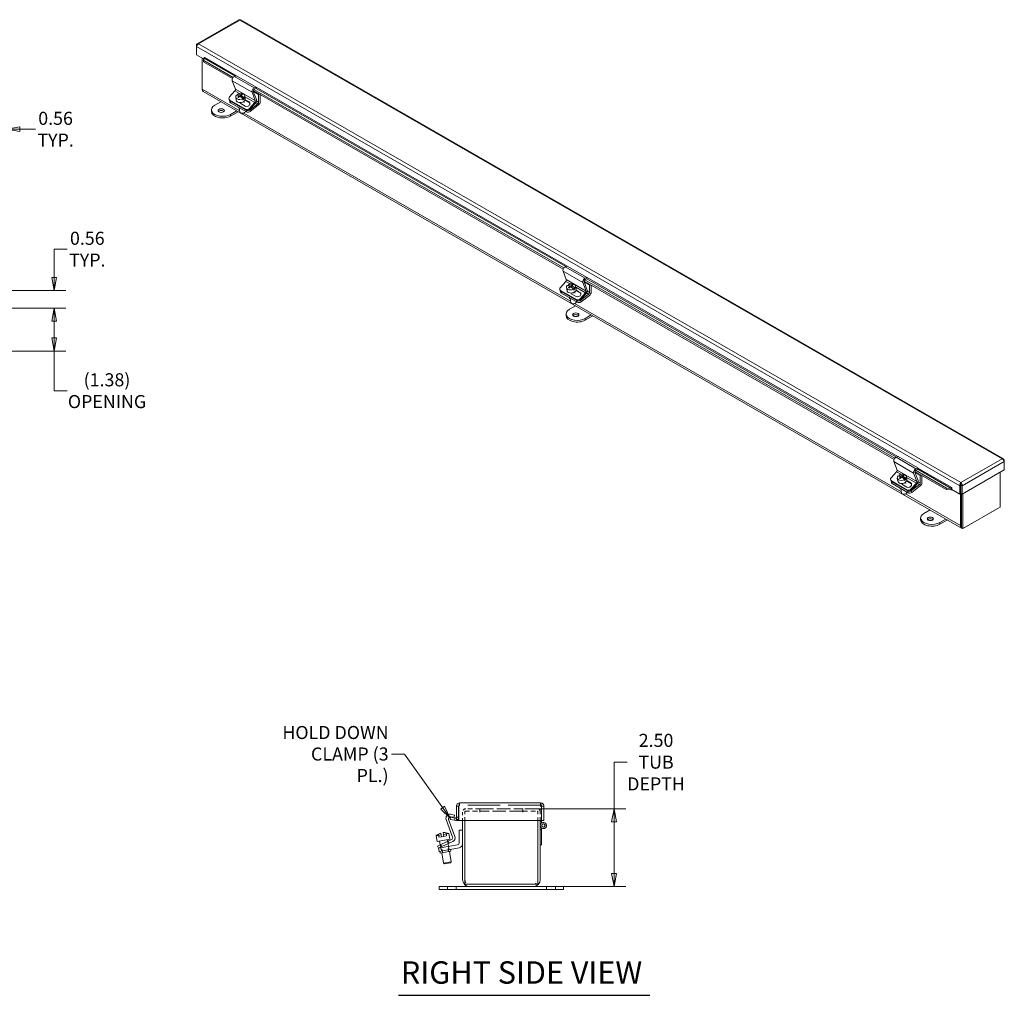
# Model space of a CAD drawing. Units: inches. Extents: x 4 to 98.5, y 1.9 to 56.9.
# Drawn here: x 66.8 to 98.5, y 25.4 to 56.8 of the extents above; entities that cross this region are included whole.
import ezdxf

# ---------------------------------------------------------------- set-up
doc = ezdxf.new("R2010")
doc.units = ezdxf.units.IN
doc.header["$LTSCALE"] = 6
doc.header["$MEASUREMENT"] = 0
doc.linetypes.add('DASHED', pattern=[0.2067, 0.1654, -0.0413])
doc.layers.get('0').update_dxf_attribs({"lineweight": 0})
for name, color, linetype, lineweight in [('Dimension (ANSI)', 7, 'Continuous', 5), ('Hidden (ANSI)', 7, 'DASHED', 5), ('Symbol (ANSI)', 7, 'Continuous', 5), ('Visible (ANSI)', 7, 'Continuous', 5), ('Visible Narrow (ANSI)', 7, 'Continuous', 5)]:
    doc.layers.add(name, color=color, linetype=linetype, lineweight=lineweight)
doc.styles.add('ROMANS', font='tahoma.ttf')
doc.styles.add('Text Style168', font='tahoma.ttf')
doc.dimstyles.new('Default (ANSI)', dxfattribs={"dimscale": 6, "dimtxt": 0.07, "dimasz": 0.07, "dimexe": 0.0625, "dimexo": 0.0315, "dimgap": 0.0155, "dimtad": 0, "dimtih": 1, "dimtoh": 1, "dimrnd": 1e-08, "dimzin": 0, "dimdsep": 46, "dimtxsty": 'ROMANS', "dimblk": 'Filled-1', "dimcen": 0.09, "dimdle": 0.197, "dimclrd": 256, "dimclre": 256, "dimclrt": 256, "dimadec": 0, "dimazin": 0, "dimtfac": 1.142857, "dimtofl": 0, "dimtmove": 0, "dimatfit": 3, "dimldrblk": 'Filled-1', "dimfxl": 1, "dimtolj": 1, "dimtzin": 0, "dimlwd": -1, "dimlwe": -1, "dimarcsym": 0})
doc.dimstyles.new('Default (ANSI)$7', dxfattribs={"dimscale": 6, "dimtxt": 0.07, "dimasz": 0.07, "dimexe": 0.0625, "dimexo": 0.0315, "dimgap": 0.0155, "dimtad": 0, "dimtih": 1, "dimtoh": 1, "dimrnd": 1e-08, "dimzin": 0, "dimdsep": 46, "dimtxsty": 'ROMANS', "dimblk": 'Filled-1', "dimcen": 0.09, "dimdle": 0.197, "dimclrd": 256, "dimclre": 256, "dimclrt": 256, "dimadec": 0, "dimazin": 0, "dimtfac": 1.142857, "dimtofl": 0, "dimtmove": 0, "dimatfit": 3, "dimldrblk": 'Filled-1', "dimfxl": 1, "dimtolj": 1, "dimtzin": 0, "dimlwd": -1, "dimlwe": -1, "dimarcsym": 0})

# ---------------------------------------------------------------- blocks, each defined once
blk = doc.blocks.new('Filled-1')
at = {"color": 0}
for p, q in [((0, 0), (-1, 0.179)), ((-1, 0.179), (-1, -0.179)), ((-1, 0), (0, 0)), ((-1, -0.179), (0, 0))]:
    blk.add_line(p, q, dxfattribs=at)
at = {"color": 0, "flags": 128}
blk.add_lwpolyline([(-1, -0.179), (0, 0), (-1, 0.179), (-1, -0.179)], dxfattribs=at)
at = {"color": 0}
blk.add_solid([(-1, -0.179), (0, 0), (-1, 0.179), (-1, -0.179)], dxfattribs=at)
blk = doc.blocks.new('*D14')
at = {"layer": 'Defpoints', "color": 0, "transparency": 16777216}
for p in [(65.852, 53.274), (65.852, 47.525), (66.412, 47.525)]:
    blk.add_point(p, dxfattribs=at)
at = {"layer": 'Dimension (ANSI)', "transparency": 16777216}
for p, q in [((65.852, 47.714), (65.852, 53.649)), ((66.412, 47.714), (66.412, 53.649)), ((65.432, 53.274), (65.012, 53.274)), ((66.832, 53.274), (67.336, 53.274))]:
    blk.add_line(p, q, dxfattribs=at)
at = {"layer": 'Dimension (ANSI)', "transparency": 16777216, "xscale": 0.4200000017881394, "yscale": 0.4200000017881394, "zscale": 0.4200000017881394}
blk.add_blockref('Filled-1', (65.852, 53.274), dxfattribs=at)
at = {"layer": 'Dimension (ANSI)', "transparency": 16777216, "xscale": 0.4200000017881394, "yscale": 0.4200000017881394, "zscale": 0.4200000017881394, "rotation": 180}
blk.add_blockref('Filled-1', (66.412, 53.274), dxfattribs=at)
at = {"layer": 'Dimension (ANSI)', "transparency": 16777216, "insert": (67.984, 53.274), "char_height": 0.42, "attachment_point": 5, "style": 'ROMANS'}
blk.add_mtext('\\A1;0.56\\PTYP.', dxfattribs=at)
blk = doc.blocks.new('*D15')
at = {"layer": 'Defpoints', "color": 0, "transparency": 16777216}
for p in [(66.338, 48.085), (66.338, 47.525), (67.935, 47.525)]:
    blk.add_point(p, dxfattribs=at)
at = {"layer": 'Dimension (ANSI)', "transparency": 16777216}
for p, q in [((68.355, 49.419), (67.935, 49.419)), ((67.935, 49.419), (67.935, 48.925)), ((67.935, 48.505), (67.935, 48.925)), ((66.527, 48.085), (68.31, 48.085)), ((66.527, 47.525), (68.31, 47.525)), ((67.935, 47.105), (67.935, 46.685))]:
    blk.add_line(p, q, dxfattribs=at)
at = {"layer": 'Dimension (ANSI)', "transparency": 16777216, "xscale": 0.4200000017881394, "yscale": 0.4200000017881394, "zscale": 0.4200000017881394}
for p, rotation in [((67.935, 48.085), 270), ((67.935, 47.525), 90)]:
    blk.add_blockref('Filled-1', p, dxfattribs=dict(at, rotation=rotation))
at = {"layer": 'Dimension (ANSI)', "transparency": 16777216, "insert": (69.003, 49.419), "char_height": 0.42, "attachment_point": 5, "style": 'ROMANS'}
blk.add_mtext('\\A1;0.56\\PTYP.', dxfattribs=at)
blk = doc.blocks.new('*D16')
at = {"layer": 'Defpoints', "color": 0, "transparency": 16777216}
for p in [(66.338, 47.525), (66.338, 46.145), (67.935, 46.145)]:
    blk.add_point(p, dxfattribs=at)
at = {"layer": 'Dimension (ANSI)', "transparency": 16777216}
for p, q in [((66.527, 47.525), (68.31, 47.525)), ((67.935, 47.105), (67.935, 46.565)), ((66.527, 46.145), (68.31, 46.145)), ((67.935, 44.87), (67.935, 46.145)), ((68.355, 44.87), (67.935, 44.87))]:
    blk.add_line(p, q, dxfattribs=at)
at = {"layer": 'Dimension (ANSI)', "transparency": 16777216, "xscale": 0.4200000017881394, "yscale": 0.4200000017881394, "zscale": 0.4200000017881394}
for p, rotation in [((67.935, 47.525), 90), ((67.935, 46.145), 270)]:
    blk.add_blockref('Filled-1', p, dxfattribs=dict(at, rotation=rotation))
at = {"layer": 'Dimension (ANSI)', "transparency": 16777216, "insert": (69.636, 44.87), "char_height": 0.42, "attachment_point": 5, "style": 'ROMANS'}
blk.add_mtext('\\A1;(1.38)\\POPENING', dxfattribs=at)
blk = doc.blocks.new('*D19')
at = {"layer": 'Defpoints', "color": 0, "transparency": 16777216}
for p in [(82.996, 31.432), (83.326, 28.932), (85.924, 28.932)]:
    blk.add_point(p, dxfattribs=at)
at = {"layer": 'Dimension (ANSI)', "transparency": 16777216}
for p, q in [((86.344, 32.932), (85.924, 32.932)), ((85.924, 32.932), (85.924, 31.432)), ((83.185, 31.432), (86.299, 31.432)), ((85.924, 31.012), (85.924, 29.352)), ((83.515, 28.932), (86.299, 28.932))]:
    blk.add_line(p, q, dxfattribs=at)
at = {"layer": 'Dimension (ANSI)', "transparency": 16777216, "xscale": 0.4200000017881394, "yscale": 0.4200000017881394, "zscale": 0.4200000017881394}
for p, rotation in [((85.924, 31.432), 90), ((85.924, 28.932), 270)]:
    blk.add_blockref('Filled-1', p, dxfattribs=dict(at, rotation=rotation))
at = {"layer": 'Dimension (ANSI)', "transparency": 16777216, "insert": (87.275, 32.932), "char_height": 0.42, "attachment_point": 5, "style": 'ROMANS'}
blk.add_mtext('\\A1;2.50\\PTUB\\PDEPTH', dxfattribs=at)

msp = doc.modelspace()

# ---------------------------------------------------------------- linework, layer by layer
at = {"layer": 'Hidden (ANSI)', "ltscale": 0.023391}
for p, q in [((80.96481, 31.54683), (80.96481, 31.62083)), ((83.56681, 31.54683), (83.56681, 31.62083)), ((80.85956, 31.16628), (80.93356, 31.16628))]:
    msp.add_line(p, q, dxfattribs=at)
at = {"layer": 'Hidden (ANSI)', "ltscale": 1.049024}
msp.add_line((83.56681, 31.54683), (80.96481, 31.54683), dxfattribs=at)
at = {"layer": 'Hidden (ANSI)', "ltscale": 0.084262}
for p, q in [((81.05626, 31.32658), (81.05626, 31.06083)), ((83.55626, 31.06083), (83.55626, 31.32658))]:
    msp.add_line(p, q, dxfattribs=at)
at = {"layer": 'Hidden (ANSI)', "ltscale": 0.154117}
for p, q in [((81.13026, 31.35783), (81.61606, 31.35783)), ((82.99646, 31.35783), (83.48226, 31.35783))]:
    msp.add_line(p, q, dxfattribs=at)
at = {"layer": 'Hidden (ANSI)', "ltscale": 0.094182}
for p, q in [((81.13026, 31.06083), (81.13026, 31.35783)), ((83.48226, 31.35783), (83.48226, 31.06083))]:
    msp.add_line(p, q, dxfattribs=at)
at = {"layer": 'Hidden (ANSI)', "ltscale": 0.14426}
for p, q in [((81.61626, 31.43183), (81.16151, 31.43183)), ((83.45101, 31.43183), (82.99626, 31.43183))]:
    msp.add_line(p, q, dxfattribs=at)
at = {"layer": 'Hidden (ANSI)'}
for p, q in [((81.61626, 31.35783), (81.61606, 31.35783)), ((81.61626, 31.32638), (81.61606, 31.32638)), ((81.61626, 31.32658), (81.61626, 31.32638)), ((82.99626, 31.35783), (82.99646, 31.35783)), ((82.99626, 31.32638), (82.99626, 31.32658)), ((82.99646, 31.32638), (82.99626, 31.32638))]:
    msp.add_line(p, q, dxfattribs=at)
at = {"layer": 'Hidden (ANSI)', "ltscale": 0.009884}
for p, q in [((81.61606, 31.32638), (81.61606, 31.35783)), ((82.99646, 31.35783), (82.99646, 31.32638))]:
    msp.add_line(p, q, dxfattribs=at)
at = {"layer": 'Hidden (ANSI)', "ltscale": 0.001407}
for p, q in [((81.61626, 31.42709), (81.61626, 31.43183)), ((82.99626, 31.42709), (82.99626, 31.43183))]:
    msp.add_line(p, q, dxfattribs=at)
at = {"layer": 'Hidden (ANSI)', "ltscale": 0.43798}
for p, q in [((81.61626, 31.43183), (82.99626, 31.43183)), ((82.99626, 31.35783), (81.61626, 31.35783))]:
    msp.add_line(p, q, dxfattribs=at)
at = {"layer": 'Hidden (ANSI)', "ltscale": 0.042311}
for p, q in [((81.61626, 31.42709), (81.61626, 31.32658)), ((82.99626, 31.32658), (82.99626, 31.42709))]:
    msp.add_line(p, q, dxfattribs=at)
at = {"layer": 'Hidden (ANSI)', "ltscale": 0.012945}
msp.add_line((83.59735, 31.51558), (83.55626, 31.51558), dxfattribs=at)
at = {"layer": 'Hidden (ANSI)', "ltscale": 0.059898}
msp.add_line((83.55626, 31.32658), (83.55626, 31.51558), dxfattribs=at)
at = {"layer": 'Hidden (ANSI)', "ltscale": 0.013169}
msp.add_line((83.55626, 30.75558), (83.59806, 30.75558), dxfattribs=at)
at = {"layer": 'Hidden (ANSI)', "ltscale": 0.032317}
for p, q in [((80.28326, 30.61946), (80.30099, 30.51889)), ((80.52946, 30.66287), (80.54719, 30.5623))]:
    msp.add_line(p, q, dxfattribs=at)
at = {"layer": 'Hidden (ANSI)', "ltscale": 0.027677}
for p, q in [((80.30099, 30.51889), (80.38716, 30.53409)), ((80.46102, 30.54711), (80.54719, 30.5623))]:
    msp.add_line(p, q, dxfattribs=at)
at = {"layer": 'Hidden (ANSI)', "ltscale": 0.024549}
for p, q in [((80.57797, 30.38778), (80.59145, 30.31131)), ((80.3434, 30.2784), (80.35688, 30.20193))]:
    msp.add_line(p, q, dxfattribs=at)
at = {"layer": 'Hidden (ANSI)', "ltscale": 0.023709}
for p, q in [((80.59911, 30.39764), (80.63081, 30.32967)), ((80.35804, 30.28522), (80.38973, 30.21725))]:
    msp.add_line(p, q, dxfattribs=at)
at = {"layer": 'Hidden (ANSI)', "ltscale": 0.053232}
for p, q in [((80.36051, 30.18135), (80.38968, 30.0159)), ((80.41627, 30.02059), (80.3871, 30.18604)), ((80.60929, 30.05462), (80.58012, 30.22007)), ((80.60671, 30.22476), (80.63588, 30.05931))]:
    msp.add_line(p, q, dxfattribs=at)
at = {"layer": 'Hidden (ANSI)', "ltscale": 0.029661}
for p, q in [((80.57188, 28.83808), (80.57188, 28.93183)), ((80.85313, 28.83808), (80.85313, 28.93183)), ((83.75938, 28.83808), (83.75938, 28.93183)), ((84.04063, 28.83808), (84.04063, 28.93183))]:
    msp.add_line(p, q, dxfattribs=at)
at = {"layer": 'Hidden (ANSI)', "ltscale": 0.052383}
for centre, start, end in [((81.16151, 31.32658), 90, 180), ((83.45101, 31.32658), 0, 90)]:
    msp.add_arc(centre, 0.10525, start, end, dxfattribs=at)
at = {"layer": 'Hidden (ANSI)', "ltscale": 0.015483}
for centre, start, end in [((81.16151, 31.32658), 90, 180), ((83.45101, 31.32658), 0, 90)]:
    msp.add_arc(centre, 0.03125, start, end, dxfattribs=at)
at = {"layer": 'Hidden (ANSI)', "ltscale": 0.042311}
msp.add_arc((80.82831, 31.16608), 0.10525, 287.272232, 0, dxfattribs=at)
at = {"layer": 'Hidden (ANSI)', "ltscale": 0.030045}
msp.add_arc((83.65626, 30.89558), 0.1, 180, 234.408665, dxfattribs=at)
at = {"layer": 'Hidden (ANSI)', "ltscale": 0.077814}
for centre, start, end in [((81.28651, 29.16208), 180, 270), ((83.32601, 29.16208), 270, 0)]:
    msp.add_arc(centre, 0.15625, start, end, dxfattribs=at)
at = {"layer": 'Hidden (ANSI)', "ltscale": 0.018176}
for points in [[(80.96481, 31.54683), (80.95519, 31.54683), (80.94558, 31.5337), (80.93596, 31.51831), (80.9354, 31.5174), (80.93483, 31.51649), (80.93427, 31.51558)], [(83.56681, 31.54683), (83.57642, 31.54683), (83.58604, 31.5337), (83.59565, 31.51831), (83.59622, 31.5174), (83.59679, 31.51649), (83.59735, 31.51558)]]:
    msp.add_open_spline(points, degree=3, knots=[0, 0, 0, 0, 1.48347479, 1.48347479, 1.48347479, 1.57079633, 1.57079633, 1.57079633, 1.57079633], dxfattribs=at)
at = {"layer": 'Hidden (ANSI)', "ltscale": 0.012786}
for points in [[(80.96481, 31.54683), (80.95327, 31.54683), (80.94236, 31.53952), (80.93701, 31.5294)], [(83.56681, 31.54683), (83.57834, 31.54683), (83.58925, 31.53952), (83.59461, 31.5294)]]:
    msp.add_open_spline(points, degree=3, dxfattribs=at)
at = {"layer": 'Symbol (ANSI)', "lineweight": 30}
msp.add_line((79.00531, 25.43765), (87.07176, 25.43765), dxfattribs=at)
at = {"layer": 'Visible (ANSI)'}
for p, q in [((73.87433, 56.79034), (72.5341, 56.01855)), ((98.43951, 42.67882), (73.93446, 56.79034)), ((72.52493, 55.97096), (72.51054, 55.97925)), ((72.51054, 55.97925), (72.51054, 55.93544)), ((72.51054, 55.66776), (72.51054, 55.93544)), ((72.74108, 55.535), (72.51054, 55.66776)), ((72.68987, 54.56216), (72.68987, 55.56449)), ((72.74363, 55.55322), (72.73709, 55.50655)), ((72.73709, 55.50655), (72.73825, 55.4346)), ((72.73825, 55.4346), (72.74479, 55.48126)), ((72.73825, 55.4346), (73.66535, 54.90072)), ((72.74363, 55.55322), (72.74642, 55.55426)), ((72.74479, 55.48126), (72.74363, 55.55322)), ((72.74479, 55.48126), (73.68804, 54.93809)), ((72.765, 55.58099), (72.765, 55.5833)), ((72.765, 55.5833), (72.7651, 55.58324)), ((72.7651, 55.58324), (72.7651, 55.58313)), ((73.65873, 54.8309), (73.76282, 54.5602)), ((73.79442, 54.99434), (73.73015, 54.97044)), ((73.79442, 54.99434), (74.43081, 54.62787)), ((97.08663, 40.45671), (72.72437, 54.486)), ((73.74623, 54.50436), (73.5732, 54.31143)), ((74.39922, 54.19373), (74.29513, 54.46442)), ((74.33444, 54.51542), (84.29317, 48.78057)), ((74.33463, 54.49077), (74.43701, 54.22451)), ((74.33758, 54.48311), (74.50793, 54.38501)), ((74.35738, 54.55264), (84.31585, 48.81794)), ((74.36655, 54.60396), (74.43081, 54.62787)), ((74.42418, 54.58057), (74.37034, 54.56054)), ((74.43081, 54.62787), (74.42418, 54.58057)), ((73.09766, 54.04519), (73.29375, 54.15811)), ((73.55717, 54.23293), (73.5733, 54.20221)), ((73.57849, 54.15826), (73.57013, 54.20825)), ((73.57917, 54.21047), (74.08828, 53.91729)), ((73.5953, 54.17976), (74.10442, 53.88657)), ((73.5953, 54.17976), (74.10442, 53.88657)), ((73.60459, 54.12423), (74.1137, 53.83105)), ((73.77031, 54.30303), (73.78689, 54.20388)), ((73.83765, 54.36745), (73.83204, 54.40102)), ((73.83823, 54.36711), (73.83765, 54.36745)), ((73.87904, 54.35083), (73.88471, 54.31693)), ((73.89967, 54.33173), (73.88038, 54.34284)), ((73.92655, 54.32094), (73.91665, 54.38015)), ((74.07863, 54.01413), (73.9185, 54.10635)), ((73.94777, 54.33162), (73.93037, 54.31806)), ((73.9421, 54.36549), (73.95287, 54.3011)), ((74.04263, 54.24941), (73.95287, 54.3011)), ((73.96226, 54.40396), (73.96631, 54.37971)), ((74.00503, 54.22009), (73.99941, 54.25366)), ((74.03392, 54.16616), (74.04041, 54.12737)), ((74.03702, 54.28298), (74.04263, 54.24941)), ((74.06114, 54.35166), (74.07772, 54.25251)), ((74.2175, 54.12027), (74.06918, 54.20568)), ((74.07612, 54.22311), (74.20137, 54.15099)), ((74.2096, 53.94496), (74.38263, 54.13788)), ((74.40384, 54.11282), (74.22574, 53.91424)), ((74.23073, 53.89879), (74.48142, 54.09427)), ((74.50793, 54.38501), (74.53441, 54.40026)), ((74.50793, 54.14605), (74.50793, 54.38501)), ((74.56139, 54.38473), (74.56139, 54.15609)), ((72.99221, 53.84341), (72.99221, 53.8986)), ((73.80287, 53.86493), (73.60677, 53.75201)), ((73.60677, 53.69682), (73.85079, 53.83734)), ((73.88709, 53.95285), (73.90763, 53.82999)), ((73.97424, 53.78386), (73.96594, 53.78514)), ((74.03718, 53.79438), (74.04462, 53.79829)), ((74.50838, 54.05252), (74.24002, 53.84327)), ((84.42223, 48.87419), (84.35797, 48.85029)), ((84.42223, 48.87419), (85.05863, 48.50771)), ((84.28655, 48.71075), (84.39063, 48.44005)), ((84.98519, 48.43249), (94.94367, 42.69778)), ((84.99437, 48.48381), (85.05863, 48.50771)), ((85.052, 48.46042), (84.99816, 48.44039)), ((85.05863, 48.50771), (85.052, 48.46042)), ((84.18498, 48.11278), (84.20112, 48.08206)), ((84.20631, 48.03811), (84.19795, 48.0881)), ((84.37405, 48.38421), (84.20102, 48.19128)), ((84.20698, 48.09032), (84.7161, 47.79714)), ((84.39812, 48.18288), (84.4147, 48.08373)), ((84.46547, 48.24729), (84.45985, 48.28087)), ((84.46605, 48.24696), (84.46547, 48.24729)), ((84.50686, 48.23068), (84.51253, 48.19678)), ((84.52749, 48.21158), (84.5082, 48.22269)), ((84.55436, 48.20078), (84.54446, 48.26)), ((84.57558, 48.21147), (84.55819, 48.19791)), ((84.56992, 48.24534), (84.58069, 48.18094)), ((84.67045, 48.12925), (84.58069, 48.18094)), ((84.59007, 48.28381), (84.59413, 48.25956)), ((84.63284, 48.09993), (84.62723, 48.13351)), ((84.66483, 48.16283), (84.67045, 48.12925)), ((84.68896, 48.2315), (84.70554, 48.13236)), ((84.84532, 48.00012), (84.69699, 48.08553)), ((84.70394, 48.10296), (84.82918, 48.03083)), ((85.02703, 48.07358), (84.92295, 48.34427)), ((84.96226, 48.39526), (94.92098, 42.66041)), ((84.96245, 48.37062), (85.06483, 48.10436)), ((84.96539, 48.36295), (85.13574, 48.26486)), ((85.13574, 48.26486), (85.16223, 48.28011)), ((85.13574, 48.0259), (85.13574, 48.26486)), ((85.1892, 48.26458), (85.1892, 48.03594)), ((84.22312, 48.0596), (84.73223, 47.76642)), ((84.22312, 48.0596), (84.73223, 47.76642)), ((84.2324, 48.00408), (84.74152, 47.7109)), ((84.5149, 47.83269), (84.53545, 47.70984)), ((84.70644, 47.89398), (84.54631, 47.9862)), ((84.66174, 48.046), (84.66822, 48.00722)), ((84.83741, 47.8248), (85.01045, 48.01773)), ((85.03166, 47.99267), (84.85355, 47.79408)), ((84.85855, 47.77864), (85.10924, 47.97411)), ((85.13619, 47.93237), (84.86783, 47.72312)), ((84.48915, 47.48526), (84.68524, 47.59819)), ((84.60206, 47.6637), (84.59375, 47.66499)), ((84.665, 47.67423), (84.67243, 47.67814)), ((84.3837, 47.28349), (84.3837, 47.33867)), ((85.19436, 47.30501), (84.99826, 47.19208)), ((84.99826, 47.1369), (85.24228, 47.27742)), ((95.05005, 42.75404), (94.98578, 42.73013)), ((95.05005, 42.75404), (95.68644, 42.38756)), ((94.91436, 42.5906), (95.01845, 42.3199)), ((95.62218, 42.36366), (95.68644, 42.38756)), ((95.68644, 42.38756), (95.67981, 42.34027)), ((98.44868, 42.63123), (98.46307, 42.63952)), ((98.46307, 42.59571), (98.46307, 42.63952)), ((98.46307, 42.59571), (98.46307, 42.32803)), ((95.00186, 42.26406), (94.82883, 42.07113)), ((95.09328, 42.12714), (95.08767, 42.16072)), ((95.09386, 42.12681), (95.09328, 42.12714)), ((95.13467, 42.11052), (95.14034, 42.07663)), ((95.1553, 42.09143), (95.13601, 42.10254)), ((95.18218, 42.08063), (95.17228, 42.13985)), ((95.2034, 42.09132), (95.186, 42.07776)), ((95.19773, 42.12519), (95.2085, 42.06079)), ((95.21789, 42.16366), (95.22194, 42.13941)), ((95.31677, 42.11135), (95.33335, 42.01221)), ((95.65485, 41.95343), (95.55076, 42.22412)), ((95.59007, 42.27511), (96.59704, 41.69524)), ((95.59026, 42.25047), (95.69264, 41.98421)), ((95.59321, 42.2428), (95.76356, 42.14471)), ((95.61301, 42.31234), (96.60358, 41.7419)), ((95.67981, 42.34027), (95.62597, 42.32024)), ((95.76356, 42.14471), (95.79004, 42.15996)), ((95.76356, 41.90575), (95.76356, 42.14471)), ((95.81702, 42.14442), (95.81702, 41.91579)), ((98.46307, 42.32803), (97.10725, 41.54726)), ((98.32492, 42.24848), (98.32492, 41.13045)), ((94.8128, 41.99263), (94.82893, 41.96191)), ((94.83412, 41.91796), (94.82576, 41.96794)), ((94.8348, 41.97017), (95.34391, 41.67699)), ((94.85093, 41.93945), (95.36005, 41.64627)), ((94.85093, 41.93945), (95.36005, 41.64627)), ((94.86022, 41.88393), (95.36933, 41.59075)), ((95.02594, 42.06273), (95.04252, 41.96358)), ((95.33426, 41.77383), (95.17413, 41.86604)), ((95.29826, 42.0091), (95.2085, 42.06079)), ((95.26066, 41.97978), (95.25504, 42.01336)), ((95.28955, 41.92585), (95.29604, 41.88706)), ((95.29265, 42.04268), (95.29826, 42.0091)), ((95.47313, 41.87996), (95.32481, 41.96538)), ((95.33175, 41.98281), (95.457, 41.91068)), ((95.46523, 41.70465), (95.63826, 41.89758)), ((95.65947, 41.87252), (95.48137, 41.67393)), ((95.48636, 41.65849), (95.73705, 41.85396)), ((95.76401, 41.81222), (95.49564, 41.60297)), ((96.77662, 41.75581), (96.77662, 41.75593)), ((96.77662, 41.75593), (96.77672, 41.75587)), ((96.77672, 41.75587), (96.77672, 41.6938)), ((97.06885, 41.83664), (97.03118, 41.81495)), ((97.03118, 41.81495), (97.03118, 41.54726)), ((97.06885, 41.83664), (97.06885, 41.56896)), ((97.06921, 41.87315), (97.06921, 41.91671)), ((97.06957, 41.83664), (97.06957, 41.56896)), ((97.06957, 41.83664), (97.10725, 41.81495)), ((97.10725, 41.54726), (97.10725, 41.81495)), ((95.14272, 41.71254), (95.16326, 41.58969)), ((95.22987, 41.54355), (95.22157, 41.54483)), ((95.29281, 41.55408), (95.30025, 41.55799)), ((96.60358, 41.7419), (96.59704, 41.69524)), ((96.59704, 41.69524), (96.74861, 41.67924)), ((96.75516, 41.7259), (96.60358, 41.7419)), ((96.74861, 41.67924), (96.75516, 41.7259)), ((96.74861, 41.67924), (96.75141, 41.68028)), ((96.75516, 41.7259), (96.75795, 41.72694)), ((97.03118, 41.54726), (96.77672, 41.6938)), ((97.06885, 41.56896), (97.03118, 41.54726)), ((97.05213, 41.55933), (97.05213, 40.53287)), ((97.06957, 41.56896), (97.10725, 41.54726)), ((97.08981, 41.55731), (97.08981, 40.55456)), ((97.08981, 41.55731), (97.08981, 40.46259)), ((97.12748, 40.44089), (97.12748, 41.55892)), ((98.32492, 41.13045), (97.12748, 40.44089)), ((95.88064, 40.92534), (96.07674, 41.03827)), ((97.16936, 40.46484), (98.2077, 41.06278)), ((95.77519, 40.72357), (95.77519, 40.77875)), ((96.58585, 40.74509), (96.38975, 40.63216)), ((96.38975, 40.57698), (96.63377, 40.71749)), ((97.12748, 40.44089), (97.08981, 40.46259)), ((80.85956, 31.51558), (80.85956, 31.06083)), ((80.93356, 31.51558), (80.85956, 31.51558)), ((80.93356, 31.51558), (80.93356, 31.06083)), ((80.93427, 31.06083), (80.93427, 31.51558)), ((80.96481, 31.62083), (83.56681, 31.62083)), ((83.59735, 31.51558), (83.59735, 31.06083)), ((83.59806, 31.51558), (83.59735, 31.51558)), ((83.59806, 31.51558), (83.59806, 31.06083)), ((83.59806, 31.51558), (83.67206, 31.51558)), ((83.67206, 31.06083), (83.67206, 31.51558)), ((80.73773, 30.52573), (80.53329, 31.08743)), ((80.61087, 31.09355), (80.81196, 30.54105)), ((80.66968, 31.16232), (80.65683, 31.08945)), ((80.65683, 31.08945), (80.80455, 31.0634)), ((80.8174, 31.13628), (80.66968, 31.16232)), ((80.67357, 31.25461), (80.79979, 31.23235)), ((80.78677, 31.15849), (80.68101, 31.17714)), ((80.79979, 31.23235), (80.78677, 31.15849)), ((80.80455, 31.0634), (80.8174, 31.13628)), ((80.80455, 31.0634), (80.81003, 31.06243)), ((80.8174, 31.13628), (80.82288, 31.13531)), ((80.93356, 31.06083), (80.85956, 31.06083)), ((83.59735, 31.06083), (80.93427, 31.06083)), ((81.05626, 31.06083), (81.05626, 29.16208)), ((81.13026, 29.00583), (81.13026, 31.06083)), ((83.48226, 31.06083), (83.48226, 29.00583)), ((83.55626, 29.16208), (83.55626, 31.06083)), ((83.55626, 31.03558), (83.59806, 31.03558)), ((83.59806, 31.06083), (83.67206, 31.06083)), ((83.59806, 31.06083), (83.59806, 31.03558)), ((83.59806, 31.03558), (83.59806, 30.9769)), ((80.95126, 30.33838), (80.95126, 30.74433)), ((80.95126, 30.74433), (81.05626, 30.74433)), ((83.59806, 30.81427), (83.59806, 30.27558)), ((80.2114, 30.56757), (80.37613, 30.59662)), ((80.2114, 30.56757), (80.24396, 30.38292)), ((80.24396, 30.38292), (80.64728, 30.45404)), ((80.2831, 30.62033), (80.28326, 30.61946)), ((80.32252, 30.39678), (80.3434, 30.2784)), ((80.36529, 30.2886), (80.70515, 30.44709)), ((80.36602, 30.65401), (80.37613, 30.59662)), ((80.38716, 30.53409), (80.37613, 30.59662)), ((80.38716, 30.53409), (80.46102, 30.54711)), ((80.74681, 30.38376), (80.39698, 30.22063)), ((80.45, 30.60964), (80.43988, 30.66704)), ((80.45, 30.60964), (80.61473, 30.63869)), ((80.45, 30.60964), (80.46102, 30.54711)), ((80.52946, 30.66287), (80.52931, 30.66374)), ((80.56872, 30.44019), (80.57797, 30.38778)), ((80.61473, 30.63869), (80.64728, 30.45404)), ((80.252, 30.23578), (80.36529, 30.2886)), ((80.252, 30.23578), (80.28369, 30.1678)), ((80.39698, 30.22063), (80.28369, 30.1678)), ((80.28369, 30.1678), (80.40679, 30.18951)), ((80.28369, 30.1678), (80.30193, 30.0644)), ((80.42503, 30.08611), (80.30193, 30.0644)), ((80.33246, 30.06978), (80.3434, 30.00774)), ((80.68217, 30.06747), (80.3434, 30.00774)), ((80.35688, 30.20193), (80.36051, 30.18135)), ((80.40679, 30.18951), (80.8992, 30.27633)), ((80.95214, 30.17905), (80.42503, 30.08611)), ((80.59145, 30.31131), (80.60671, 30.22476)), ((80.63588, 30.05931), (80.69462, 29.7262)), ((80.67123, 30.12952), (80.68217, 30.06747)), ((83.55626, 30.27558), (83.59806, 30.27558)), ((80.38968, 30.0159), (80.44842, 29.68279)), ((80.44842, 29.68279), (80.69462, 29.7262)), ((80.47738, 29.66251), (80.44842, 29.68279)), ((80.67434, 29.69724), (80.47738, 29.66251)), ((80.67434, 29.69724), (80.69462, 29.7262)), ((80.30622, 28.93183), (80.80622, 28.93183)), ((80.30622, 28.83808), (80.30622, 28.93183)), ((80.80622, 28.83808), (80.30622, 28.83808)), ((81.28651, 28.93183), (80.80622, 28.93183)), ((80.80622, 28.83808), (83.8063, 28.83808)), ((83.48226, 29.00583), (81.13026, 29.00583)), ((81.28651, 28.93183), (83.32601, 28.93183)), ((83.8063, 28.93183), (83.32601, 28.93183)), ((83.8063, 28.93183), (84.3063, 28.93183)), ((84.3063, 28.83808), (83.8063, 28.83808)), ((84.3063, 28.83808), (84.3063, 28.93183))]:
    msp.add_line(p, q, dxfattribs=at)
for radius in [0.0582, 0.05]:
    msp.add_circle((83.65626, 30.89558), radius, dxfattribs=at)
for centre, radius, start, end in [((80.65169, 31.13052), 0.126, 80, 200), ((80.67007, 31.1151), 0.063, 80, 200), ((80.82831, 31.16608), 0.10525, 260, 287.272232), ((80.82831, 31.16608), 0.03125, 260, 0), ((83.65626, 30.89558), 0.1, 234.408665, 180), ((80.46745, 30.29469), 0.3742, 119.514534, 133.176841), ((80.46745, 30.29469), 0.37336, 105.764404, 119.56001), ((80.46745, 30.29469), 0.37336, 80.43999, 94.235596), ((80.46745, 30.29469), 0.3742, 66.823159, 80.485466), ((80.67853, 30.50418), 0.063, 295, 20), ((80.69356, 30.49796), 0.126, 295, 20), ((80.88826, 30.33838), 0.063, 280, 0), ((80.93026, 30.30314), 0.126, 280, 0), ((81.28651, 29.16208), 0.23025, 180, 270), ((83.32601, 29.16208), 0.23025, 270, 0)]:
    msp.add_arc(centre, radius, start, end, dxfattribs=at)
for centre, major_axis, ratio, start_param, end_param in [((72.74919, 55.57396), (0.01123, 0.0195), 0.57809312, 3.75052418, 5.49585344), ((73.71901, 54.89098), (-0.04527, -0.07862), 0.57809312, 3.75052418, 5.84491929), ((72.8071, 54.62966), (-0.08273, -0.14366), 0.57809312, 5.49585344, 6.28318531), ((73.73268, 54.53016), (-0.02264, -0.03931), 0.57809312, 1.21979677, 2.70332663), ((73.91573, 54.32734), (0.14542, 0.02431), 0.66749788, 5.57847199, 8.35172414), ((74.35541, 54.5245), (0.04527, 0.07862), 0.57809312, 0.60893153, 2.70332663), ((74.36477, 54.52081), (-0.02264, -0.03931), 0.57809312, 3.75052418, 5.84491929), ((73.63684, 54.27478), (-0.07968, -0.04186), 0.76622065, 5.16422443, 6.73502076), ((73.65798, 54.22862), (-0.08877, -0.01484), 0.66749788, 0.13557121, 0.68191276), ((73.65298, 54.24407), (-0.07968, -0.04186), 0.76622065, 0, 0.45183545), ((73.66726, 54.1731), (-0.08877, -0.01484), 0.66749788, 0, 0.68191276), ((73.91573, 54.32734), (-0.14542, -0.02431), 0.66749788, 5.57847199, 8.35172414), ((73.9323, 54.2282), (0.14542, 0.02431), 0.66749788, 3.14159265, 6.28318531), ((73.92461, 54.14707), (-0.16483, 0.2114), 0.46931325, 5.49333082, 5.99739311), ((73.96222, 54.17639), (-0.16483, 0.2114), 0.46931325, 5.49333082, 5.99739311), ((73.93069, 54.16906), (0.13415, 0.23296), 0.57809312, 1.05860521, 1.29938396), ((73.88074, 54.11286), (-0.15615, 0.20026), 0.46931325, 5.35519274, 5.49707334), ((73.92134, 54.29377), (0.14542, 0.02431), 0.66749788, 2.06853883, 2.07027422), ((73.95614, 54.1544), (-0.13415, -0.23296), 0.57809312, 4.20019786, 4.44097661), ((73.92461, 54.14707), (-0.16483, 0.2114), 0.46931325, 4.85487297, 5.35893526), ((73.93069, 54.16906), (0.13415, 0.23296), 0.57809312, 0.6166108, 0.85738955), ((73.95614, 54.1544), (-0.13415, -0.23296), 0.57809312, 3.75820346, 3.9989822), ((73.96222, 54.17639), (0.16483, -0.2114), 0.46931325, 1.71328032, 2.21734261), ((74.00609, 54.2106), (0.15615, -0.20026), 0.46931325, 2.21360009, 2.35548069), ((73.92134, 54.29377), (-0.14542, -0.02431), 0.66749788, 2.06853883, 2.43687934), ((74.14, 54.08256), (0.08477, 0.04453), 0.76622065, 3.5934281, 6.73502076), ((74.15613, 54.05184), (0.08477, 0.04453), 0.76622065, 0.23871734, 0.45183545), ((74.36908, 54.16369), (0.02264, 0.03931), 0.57809312, 4.36138942, 5.84491929), ((74.37673, 54.16443), (-0.04527, -0.07862), 0.57809312, 1.21979677, 2.70332663), ((74.47585, 54.12758), (0.02264, 0.03931), 0.57809312, 4.09959003, 5.49585344), ((74.49724, 54.11915), (-0.04527, -0.07862), 0.57809312, 0.95799738, 2.35426078), ((73.35221, 53.8986), (-0.36, 0), 0.5758617, 5.49778714, 8.6393798), ((73.35221, 53.84341), (-0.36, 0), 0.5758617, 0, 2.35619449), ((73.3045, 53.81594), (-0.10125, 0), 0.5758617, 3.63454771, 5.79023025), ((73.96649, 54.02369), (-0.12214, -0.02042), 0.66749788, 0.28615374, 1.07767178), ((73.9964, 53.84483), (0.08877, 0.01484), 0.66749788, 3.14159265, 6.07963271), ((73.99861, 53.83161), (0.07101, 0.01187), 0.66749788, 4.25325708, 5.17152088), ((74.14596, 53.9816), (-0.07968, -0.04186), 0.76622065, 0.45183545, 2.02263178), ((74.1621, 53.95088), (0.07968, 0.04186), 0.76622065, 3.5934281, 5.16422443), ((74.16709, 53.93544), (-0.08877, -0.01484), 0.66749788, 0.68191276, 2.25270908), ((74.17638, 53.87992), (0.08877, 0.01484), 0.66749788, 3.82350541, 5.39430174), ((84.34683, 48.77083), (-0.04527, -0.07862), 0.57809312, 3.75052418, 5.84491929), ((84.36049, 48.41001), (-0.02264, -0.03931), 0.57809312, 1.21979677, 2.70332663), ((84.98323, 48.40435), (0.04527, 0.07862), 0.57809312, 0.60893153, 2.70332663), ((84.99259, 48.40066), (-0.02264, -0.03931), 0.57809312, 3.75052418, 5.84491929), ((84.26466, 48.15463), (-0.07968, -0.04186), 0.76622065, 5.16422443, 6.73502076), ((84.28579, 48.10847), (-0.08877, -0.01484), 0.66749788, 0.13557121, 0.68191276), ((84.2808, 48.12391), (-0.07968, -0.04186), 0.76622065, 0, 0.45183545), ((84.54354, 48.20719), (-0.14542, -0.02431), 0.66749788, 5.57847199, 8.35172414), ((84.56012, 48.10805), (0.14542, 0.02431), 0.66749788, 3.14159265, 6.28318531), ((84.55243, 48.02692), (-0.16483, 0.2114), 0.46931325, 5.49333082, 5.99739311), ((84.54354, 48.20719), (0.14542, 0.02431), 0.66749788, 5.57847199, 8.35172414), ((84.59003, 48.05624), (-0.16483, 0.2114), 0.46931325, 5.49333082, 5.99739311), ((84.5585, 48.04891), (0.13415, 0.23296), 0.57809312, 1.05860521, 1.29938396), ((84.50856, 47.99271), (-0.15615, 0.20026), 0.46931325, 5.35519274, 5.49707334), ((84.54916, 48.17361), (0.14542, 0.02431), 0.66749788, 2.06853883, 2.07027422), ((84.58396, 48.03425), (-0.13415, -0.23296), 0.57809312, 4.20019786, 4.44097661), ((84.55243, 48.02692), (-0.16483, 0.2114), 0.46931325, 4.85487297, 5.35893526), ((84.5585, 48.04891), (0.13415, 0.23296), 0.57809312, 0.6166108, 0.85738955), ((84.58396, 48.03425), (-0.13415, -0.23296), 0.57809312, 3.75820346, 3.9989822), ((84.59003, 48.05624), (0.16483, -0.2114), 0.46931325, 1.71328032, 2.21734261), ((84.6339, 48.09045), (0.15615, -0.20026), 0.46931325, 2.21360009, 2.35548069), ((84.54916, 48.17361), (-0.14542, -0.02431), 0.66749788, 2.06853883, 2.43687934), ((85.00455, 48.04428), (-0.04527, -0.07862), 0.57809312, 1.21979677, 2.70332663), ((84.29507, 48.05295), (-0.08877, -0.01484), 0.66749788, 0, 0.68191276), ((84.59431, 47.90354), (-0.12214, -0.02042), 0.66749788, 0.28615374, 1.07767178), ((84.76781, 47.96241), (0.08477, 0.04453), 0.76622065, 3.5934281, 6.73502076), ((84.77377, 47.86145), (-0.07968, -0.04186), 0.76622065, 0.45183545, 2.02263178), ((84.78991, 47.83073), (0.07968, 0.04186), 0.76622065, 3.5934281, 5.16422443), ((84.79491, 47.81529), (-0.08877, -0.01484), 0.66749788, 0.68191276, 2.25270908), ((84.78395, 47.93169), (0.08477, 0.04453), 0.76622065, 0.23871734, 0.45183545), ((84.99689, 48.04354), (0.02264, 0.03931), 0.57809312, 4.36138942, 5.84491929), ((85.10367, 48.00743), (0.02264, 0.03931), 0.57809312, 4.09959003, 5.49585344), ((85.12505, 47.999), (-0.04527, -0.07862), 0.57809312, 0.95799738, 2.35426078), ((84.7437, 47.33867), (-0.36, 0), 0.5758617, 5.49778714, 8.6393798), ((84.62421, 47.72468), (0.08877, 0.01484), 0.66749788, 3.14159265, 6.07963271), ((84.62642, 47.71146), (0.07101, 0.01187), 0.66749788, 4.25325708, 5.17152088), ((84.80419, 47.75977), (0.08877, 0.01484), 0.66749788, 3.82350541, 5.39430174), ((84.7437, 47.28349), (-0.36, 0), 0.5758617, 0, 2.35619449), ((84.69599, 47.25602), (-0.10125, 0), 0.5758617, 3.63454771, 5.79023025), ((94.97464, 42.65068), (-0.04527, -0.07862), 0.57809312, 3.75052418, 5.84491929), ((94.89247, 42.03448), (-0.07968, -0.04186), 0.76622065, 5.16422443, 6.73502076), ((94.98831, 42.28986), (-0.02264, -0.03931), 0.57809312, 1.21979677, 2.70332663), ((95.17136, 42.08704), (-0.14542, -0.02431), 0.66749788, 5.57847199, 8.35172414), ((95.18024, 41.90677), (-0.16483, 0.2114), 0.46931325, 5.49333082, 5.99739311), ((95.17136, 42.08704), (0.14542, 0.02431), 0.66749788, 5.57847199, 8.35172414), ((95.21785, 41.93609), (-0.16483, 0.2114), 0.46931325, 5.49333082, 5.99739311), ((95.18632, 41.92876), (0.13415, 0.23296), 0.57809312, 1.05860521, 1.29938396), ((95.17697, 42.05346), (0.14542, 0.02431), 0.66749788, 2.06853883, 2.07027422), ((95.21177, 41.9141), (-0.13415, -0.23296), 0.57809312, 4.20019786, 4.44097661), ((95.18024, 41.90677), (-0.16483, 0.2114), 0.46931325, 4.85487297, 5.35893526), ((95.18632, 41.92876), (0.13415, 0.23296), 0.57809312, 0.6166108, 0.85738955), ((95.21177, 41.9141), (-0.13415, -0.23296), 0.57809312, 3.75820346, 3.9989822), ((95.21785, 41.93609), (0.16483, -0.2114), 0.46931325, 1.71328032, 2.21734261), ((95.26172, 41.97029), (0.15615, -0.20026), 0.46931325, 2.21360009, 2.35548069), ((95.61104, 42.2842), (0.04527, 0.07862), 0.57809312, 0.60893153, 2.70332663), ((95.6204, 42.28051), (-0.02264, -0.03931), 0.57809312, 3.75052418, 5.84491929), ((94.91361, 41.98832), (-0.08877, -0.01484), 0.66749788, 0.13557121, 0.68191276), ((94.90861, 42.00376), (-0.07968, -0.04186), 0.76622065, 0, 0.45183545), ((94.92289, 41.9328), (-0.08877, -0.01484), 0.66749788, 0, 0.68191276), ((95.18793, 41.98789), (0.14542, 0.02431), 0.66749788, 3.14159265, 6.28318531), ((95.13637, 41.87256), (-0.15615, 0.20026), 0.46931325, 5.35519274, 5.49707334), ((95.17697, 42.05346), (-0.14542, -0.02431), 0.66749788, 2.06853883, 2.43687934), ((95.39563, 41.84226), (0.08477, 0.04453), 0.76622065, 3.5934281, 6.73502076), ((95.41176, 41.81154), (0.08477, 0.04453), 0.76622065, 0.23871734, 0.45183545), ((95.62471, 41.92339), (0.02264, 0.03931), 0.57809312, 4.36138942, 5.84491929), ((95.63236, 41.92413), (-0.04527, -0.07862), 0.57809312, 1.21979677, 2.70332663), ((95.73148, 41.88728), (0.02264, 0.03931), 0.57809312, 4.09959003, 5.49585344), ((95.75287, 41.87884), (-0.04527, -0.07862), 0.57809312, 0.95799738, 2.35426078), ((96.76071, 41.74665), (0.01123, 0.0195), 0.57809312, 3.75052418, 5.49585344), ((97.10572, 41.83782), (-0.03782, -0.06567), 0.57809312, 4.61837553, 4.76829273), ((95.22212, 41.78339), (-0.12214, -0.02042), 0.66749788, 0.28615374, 1.07767178), ((95.25203, 41.60453), (0.08877, 0.01484), 0.66749788, 3.14159265, 6.07963271), ((95.25424, 41.59131), (0.07101, 0.01187), 0.66749788, 4.25325708, 5.17152088), ((95.40159, 41.7413), (-0.07968, -0.04186), 0.76622065, 0.45183545, 2.02263178), ((95.41773, 41.71058), (0.07968, 0.04186), 0.76622065, 3.5934281, 5.16422443), ((95.42272, 41.69514), (-0.08877, -0.01484), 0.66749788, 0.68191276, 2.25270908), ((95.43201, 41.63962), (0.08877, 0.01484), 0.66749788, 3.82350541, 5.39430174), ((96.76071, 41.74665), (0.03782, 0.06567), 0.57809312, 3.75052418, 4.22850501), ((96.13519, 40.77875), (-0.36, 0), 0.5758617, 5.49778714, 8.6393798), ((98.2077, 41.19831), (0.08273, 0.14366), 0.57809312, 3.92505711, 3.97487292), ((96.13519, 40.72357), (-0.36, 0), 0.5758617, 0, 2.35619449), ((96.08748, 40.69609), (-0.10125, 0), 0.5758617, 3.63454771, 5.79023025), ((97.16936, 40.60037), (-0.08273, -0.14366), 0.57809312, 5.49585344, 6.56805613), ((97.16936, 40.60037), (0.08273, 0.14366), 0.57809312, 3.8752413, 3.92505711)]:
    msp.add_ellipse(centre, major_axis=major_axis, ratio=ratio, start_param=start_param, end_param=end_param, dxfattribs=at)
for centre in [(73.3045, 53.87112), (84.69599, 47.3112), (96.08748, 40.75128)]:
    msp.add_ellipse(centre, major_axis=(-0.10125, 0), ratio=0.5758617, dxfattribs=at)
for points, knots in [([(73.87444, 56.79019), (73.87727, 56.79191), (73.88069, 56.79261), (73.88456, 56.79212), (73.89055, 56.79137), (73.89747, 56.78795), (73.9044, 56.78216)], [0.787331872, 0.787331872, 0.787331872, 0.787331872, 1.095058067, 1.095058067, 1.095058067, 1.570796327, 1.570796327, 1.570796327, 1.570796327]), ([(72.57967, 56.0193), (72.5565, 56.02848), (72.53377, 56.02393), (72.5212, 56.00691), (72.51574, 55.99951), (72.51211, 55.98998), (72.51054, 55.97925)], [0, 0, 0, 0, 1.09505807, 1.09505807, 1.09505807, 1.57079633, 1.57079633, 1.57079633, 1.57079633]), ([(72.51054, 55.93544), (72.51415, 55.95598), (72.52942, 55.98271), (72.55042, 56.001), (72.55955, 56.00895), (72.56961, 56.01531), (72.57967, 56.0193)], [0, 0, 0, 0, 1.09505807, 1.09505807, 1.09505807, 1.57079633, 1.57079633, 1.57079633, 1.57079633]), ([(98.46307, 42.63952), (98.45946, 42.66421), (98.44419, 42.68168), (98.42319, 42.68411), (98.41406, 42.68516), (98.404, 42.68356), (98.39394, 42.67957)], [0, 0, 0, 0, 1.09505807, 1.09505807, 1.09505807, 1.57079633, 1.57079633, 1.57079633, 1.57079633]), ([(98.39394, 42.67957), (98.41711, 42.67039), (98.43984, 42.64798), (98.45241, 42.6248), (98.45787, 42.61473), (98.4615, 42.60463), (98.46307, 42.59571)], [0, 0, 0, 0, 1.09505807, 1.09505807, 1.09505807, 1.57079633, 1.57079633, 1.57079633, 1.57079633]), ([(97.06921, 41.91671), (97.05327, 41.90337), (97.03776, 41.8768), (97.03242, 41.84946), (97.0301, 41.83758), (97.02961, 41.82567), (97.03118, 41.81495)], [0, 0, 0, 0, 1.09505807, 1.09505807, 1.09505807, 1.57079633, 1.57079633, 1.57079633, 1.57079633]), ([(97.06921, 41.87315), (97.06624, 41.8658), (97.06384, 41.85105), (97.06805, 41.83878), (97.0683, 41.83806), (97.06857, 41.83734), (97.06885, 41.83664)], [0, 0, 0, 0, 1.48347479, 1.48347479, 1.48347479, 1.57079633, 1.57079633, 1.57079633, 1.57079633]), ([(97.10725, 41.81495), (97.11086, 41.83964), (97.10282, 41.87054), (97.08905, 41.89299), (97.08306, 41.90274), (97.07614, 41.91091), (97.06921, 41.91671)], [0, 0, 0, 0, 1.09505807, 1.09505807, 1.09505807, 1.57079633, 1.57079633, 1.57079633, 1.57079633]), ([(97.06921, 41.87315), (97.07219, 41.8658), (97.07459, 41.85105), (97.07038, 41.83878), (97.07013, 41.83806), (97.06986, 41.83734), (97.06957, 41.83664)], [0, 0, 0, 0, 1.48347479, 1.48347479, 1.48347479, 1.57079633, 1.57079633, 1.57079633, 1.57079633]), ([(80.96481, 31.62083), (80.92639, 31.62083), (80.88884, 31.59794), (80.87125, 31.56379), (80.8636, 31.54895), (80.85956, 31.53227), (80.85956, 31.51558)], [0, 0, 0, 0, 1.09505807, 1.09505807, 1.09505807, 1.57079633, 1.57079633, 1.57079633, 1.57079633]), ([(80.93701, 31.5294), (80.9352, 31.52597), (80.93402, 31.52221), (80.93368, 31.51831), (80.9336, 31.5174), (80.93356, 31.51649), (80.93356, 31.51558)], [1.107437788, 1.107437788, 1.107437788, 1.107437788, 1.483474788, 1.483474788, 1.483474788, 1.570796327, 1.570796327, 1.570796327, 1.570796327]), ([(80.93427, 31.51558), (80.94136, 31.554), (80.94846, 31.59155), (80.95556, 31.60915), (80.95864, 31.61679), (80.96173, 31.62083), (80.96481, 31.62083)], [0, 0, 0, 0, 1.09505807, 1.09505807, 1.09505807, 1.57079633, 1.57079633, 1.57079633, 1.57079633]), ([(83.56681, 31.62083), (83.57391, 31.62083), (83.581, 31.59794), (83.5881, 31.56379), (83.59118, 31.54895), (83.59427, 31.53227), (83.59735, 31.51558)], [0, 0, 0, 0, 1.09505807, 1.09505807, 1.09505807, 1.57079633, 1.57079633, 1.57079633, 1.57079633]), ([(83.67206, 31.51558), (83.67206, 31.554), (83.64916, 31.59155), (83.61501, 31.60915), (83.60018, 31.61679), (83.5835, 31.62083), (83.56681, 31.62083)], [0, 0, 0, 0, 1.09505807, 1.09505807, 1.09505807, 1.57079633, 1.57079633, 1.57079633, 1.57079633]), ([(83.59461, 31.5294), (83.59642, 31.52597), (83.5976, 31.52221), (83.59794, 31.51831), (83.59802, 31.5174), (83.59806, 31.51649), (83.59806, 31.51558)], [1.107437788, 1.107437788, 1.107437788, 1.107437788, 1.483474788, 1.483474788, 1.483474788, 1.570796327, 1.570796327, 1.570796327, 1.570796327])]:
    msp.add_open_spline(points, degree=3, knots=knots, dxfattribs=at)
msp.add_open_spline([(73.9044, 56.78216), (73.9158, 56.7917), (73.92699, 56.79422), (73.93438, 56.79017)], degree=3, dxfattribs=at)
at = {"layer": 'Visible Narrow (ANSI)'}
for p, q in [((73.9044, 56.78216), (72.57967, 56.0193)), ((98.39394, 42.67957), (73.9044, 56.78216)), ((72.57967, 56.0193), (97.06921, 41.91671)), ((97.03118, 41.81495), (72.51054, 55.93544)), ((73.74844, 54.97724), (72.74642, 55.55426)), ((72.7651, 55.58313), (73.79024, 54.99279)), ((73.65873, 54.8309), (74.29513, 54.46442)), ((73.73015, 54.97044), (74.36655, 54.60396)), ((72.68987, 54.56216), (73.90191, 53.86419)), ((73.74623, 54.50436), (73.88869, 54.42232)), ((73.76282, 54.5602), (74.39922, 54.19373)), ((84.37625, 48.85709), (74.42516, 54.58754)), ((74.4303, 54.6242), (84.41805, 48.87264)), ((73.5953, 54.17976), (73.57917, 54.21047)), ((73.60459, 54.12423), (73.5953, 54.17976)), ((74.06644, 54.31997), (74.38263, 54.13788)), ((74.20137, 54.15099), (74.2175, 54.12027)), ((74.4177, 54.13096), (74.48142, 54.09427)), ((74.43953, 54.18544), (74.50793, 54.14605)), ((74.02945, 53.79075), (84.52973, 47.74404)), ((74.08828, 53.91729), (74.10442, 53.88657)), ((74.10442, 53.88657), (74.1137, 53.83105)), ((74.22574, 53.91424), (74.2096, 53.94496)), ((74.24002, 53.84327), (74.23073, 53.89879)), ((73.60677, 53.69682), (73.60677, 53.75201)), ((84.35797, 48.85029), (84.99437, 48.48381)), ((84.28655, 48.71075), (84.92295, 48.34427)), ((84.39063, 48.44005), (85.02703, 48.07358)), ((95.00407, 42.73693), (85.05297, 48.46739)), ((85.05811, 48.50405), (95.04587, 42.75248)), ((84.22312, 48.0596), (84.20698, 48.09032)), ((84.37405, 48.38421), (84.51651, 48.30217)), ((84.69426, 48.19981), (85.01045, 48.01773)), ((84.2324, 48.00408), (84.22312, 48.0596)), ((84.7161, 47.79714), (84.73223, 47.76642)), ((84.73223, 47.76642), (84.74152, 47.7109)), ((84.82918, 48.03083), (84.84532, 48.00012)), ((84.85355, 47.79408), (84.83741, 47.8248)), ((84.86783, 47.72312), (84.85855, 47.77864)), ((85.04552, 48.01081), (85.10924, 47.97411)), ((85.06734, 48.06529), (85.13574, 48.0259)), ((84.65726, 47.6706), (95.15754, 41.62389)), ((84.99826, 47.1369), (84.99826, 47.19208)), ((94.98578, 42.73013), (95.62218, 42.36366)), ((94.91436, 42.5906), (95.55076, 42.22412)), ((97.06921, 41.91671), (98.39394, 42.67957)), ((98.46307, 42.59571), (97.10725, 41.81495)), ((95.00186, 42.26406), (95.14432, 42.18202)), ((95.01845, 42.3199), (95.65485, 41.95343)), ((95.32207, 42.07966), (95.63826, 41.89758)), ((96.75795, 41.72694), (95.68079, 42.34724)), ((95.68593, 42.3839), (96.77662, 41.75581)), ((94.85093, 41.93945), (94.8348, 41.97017)), ((94.86022, 41.88393), (94.85093, 41.93945)), ((95.457, 41.91068), (95.47313, 41.87996)), ((95.67333, 41.89066), (95.73705, 41.85396)), ((95.69516, 41.94514), (95.76356, 41.90575)), ((96.77662, 41.75581), (96.77672, 41.75587)), ((97.06957, 41.81701), (97.06885, 41.81659)), ((95.28508, 41.55045), (97.05213, 40.53287)), ((95.34391, 41.67699), (95.36005, 41.64627)), ((95.36005, 41.64627), (95.36933, 41.59075)), ((95.48137, 41.67393), (95.46523, 41.70465)), ((95.49564, 41.60297), (95.48636, 41.65849)), ((96.75141, 41.68028), (96.75795, 41.72694)), ((98.2077, 41.06278), (98.2077, 41.06295)), ((96.38975, 40.57698), (96.38975, 40.63216)), ((97.05213, 40.53287), (97.08981, 40.55456)), ((97.16936, 40.46501), (97.16936, 40.46484))]:
    msp.add_line(p, q, dxfattribs=at)

# ---------------------------------------------------------------- texts
at = {"layer": 'Symbol (ANSI)', "insert": (78.68272, 33.19252), "char_height": 0.42, "width": 3.6435169, "attachment_point": 6, "line_spacing_factor": 0.987884, "style": 'ROMANS'}
msp.add_mtext('{\\fTahoma|b0|i0;HOLD DOWN\\P\\fTahoma|b0|i0;CLAMP (3 PL.)}', dxfattribs=at)
at = {"layer": 'Symbol (ANSI)', "insert": (79.07731, 25.58565), "char_height": 0.72, "attachment_point": 7, "style": 'Text Style168'}
msp.add_mtext('RIGHT SIDE VIEW', dxfattribs=at)

# ---------------------------------------------------------------- dimensions: what is measured, and where the dimension line sits
at = {"layer": 'Dimension (ANSI)'}
for base, p1, p2, angle, text, override, picture, middle in [((65.8519, 53.27353), (66.4119, 47.52465), (65.8519, 47.52465), 180, '<>\\PTYP.', {"dimgap": 0.0155, "dimtih": 0, "dimtoh": 0, "dimdec": 2, "dimtol": 0, "dimlim": 0, "dimtp": 0, "dimtm": 0, "dimtdec": 2, "dimatfit": 1}, '*D14', (67.98366, 53.27353)), ((67.93484, 47.52465), (66.3379, 48.08465), (66.3379, 47.52465), 270, '<>\\PTYP.', {"dimgap": 0.0155, "dimdec": 2, "dimtol": 0, "dimlim": 0, "dimtp": 0, "dimtm": 0, "dimtdec": 2, "dimtmove": 1, "dimatfit": 1}, '*D15', (67.96301, 49.4185)), ((67.93484, 46.14465), (66.3379, 47.52465), (66.3379, 46.14465), 90, '(<>)\\POPENING', {"dimgap": 0.0155, "dimdec": 2, "dimtol": 0, "dimlim": 0, "dimtp": 0, "dimtm": 0, "dimtdec": 2, "dimtmove": 1, "dimatfit": 2}, '*D16', (67.96913, 44.87014)), ((85.92401, 28.93183), (82.99626, 31.43183), (83.32601, 28.93183), 270, '<>\\PTUB\\PDEPTH', {"dimgap": 0.0155, "dimdec": 2, "dimtol": 0, "dimlim": 0, "dimtp": 0, "dimtm": 0, "dimtdec": 2, "dimtmove": 1, "dimatfit": 2}, '*D19', (85.97201, 32.93203))]:
    dim = msp.add_linear_dim(base=base, p1=p1, p2=p2, angle=angle, text=text, dimstyle='Default (ANSI)', override=override, dxfattribs=at)
    dim.commit()
    dim.dimension.update_dxf_attribs({"geometry": picture, "text_midpoint": middle, "dimtype": 160})

# ---------------------------------------------------------------- leaders
at = {"layer": 'Symbol (ANSI)', "annotation_type": 0, "has_hookline": 1, "hookline_direction": 1, "text_width": 3.59468}
msp.add_leader([(80.66325, 31.12589), (79.19572, 33.19252), (78.77572, 33.19252)], dimstyle='Default (ANSI)$7', override={"dimtad": 0}, dxfattribs=at)

doc.saveas('drawing.dxf')
